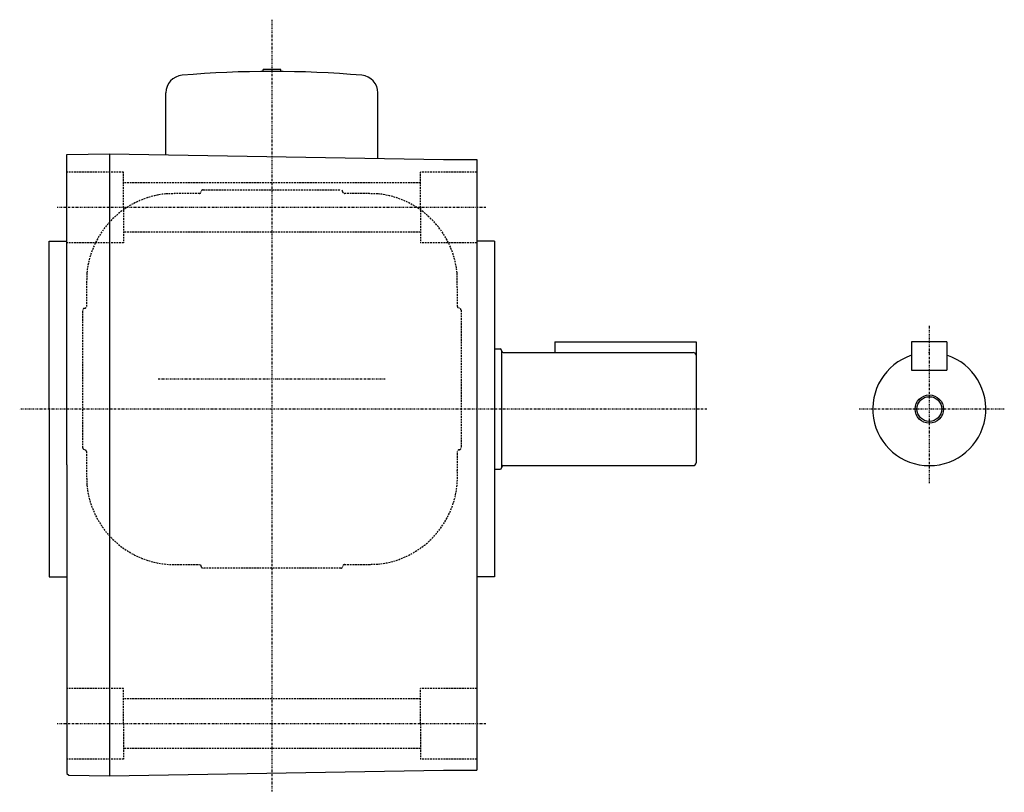
# Model space of a CAD drawing. Extents: x -416 to 604, y -245 to 266.
# Drawn here: x -416 to -137, y -209 to 10 of the extents above; entities that cross this region are included whole.
import ezdxf

# ---------------------------------------------------------------- set-up
doc = ezdxf.new("R2010")
doc.units = 0
doc.header["$MEASUREMENT"] = 0
doc.linetypes.add('CENTER', pattern=[1, 0.5, -0.25, 0, -0.25])
doc.linetypes.add('DASHED', pattern=[0.75, 0.5, -0.25])
doc.layers.get('0').update_dxf_attribs({"color": 53})

msp = doc.modelspace()

# ---------------------------------------------------------------- linework, layer by layer
at = {"linetype": 'CENTER', "lineweight": -3}
for p, q in [((-344.317595, 9.659157), (-344.317595, -208.873349)), ((-283.773995, -43.47304), (-405.074358, -43.47304)), ((-158.3178, -76.975027), (-158.3178, -121.496532)), ((-312.243831, -91.97304), (-376.53288, -91.97304)), ((-221.264207, -100.47304), (-415.687009, -100.47304)), ((-137.09798, -100.47304), (-178.194754, -100.47304)), ((-283.773995, -189.47304), (-405.074358, -189.47304))]:
    msp.add_line(p, q, dxfattribs=at)
at = {"linetype": 'Continuous', "lineweight": -3}
for p, q in [((-346.817595, -4.983457), (-346.817595, -4.47304)), ((-341.817595, -4.47304), (-346.817595, -4.47304)), ((-341.817595, -4.983457), (-341.817595, -4.47304)), ((-374.317595, -28.532376), (-374.317595, -11.034271)), ((-314.317595, -29.57968), (-314.317595, -11.034271)), ((-402.317992, -28.462562), (-390.317595, -28.253095)), ((-402.317992, -116.244211), (-402.317992, -28.462562)), ((-390.317595, -28.253095), (-390.317595, -116.244211)), ((-390.317595, -28.253095), (-295.817595, -29.902598)), ((-295.817595, -29.902598), (-286.317595, -29.902598)), ((-286.317595, -29.902598), (-286.317595, -116.244211)), ((-407.317992, -52.97304), (-402.317595, -52.97304)), ((-407.317992, -100.244367), (-407.317992, -52.97304)), ((-281.317595, -52.97304), (-286.317595, -52.97304)), ((-281.317595, -52.97304), (-281.317595, -147.97304)), ((-281.317595, -83.47304), (-279.717731, -83.47304)), ((-264.3178, -81.47304), (-224.3178, -81.47304)), ((-264.3178, -81.47304), (-264.3178, -84.47304)), ((-224.3178, -81.47304), (-224.3178, -115.67304)), ((-163.3178, -81.47304), (-163.3178, -89.47304)), ((-153.3178, -81.47304), (-163.3178, -81.47304)), ((-153.3178, -81.47304), (-153.3178, -89.47304)), ((-279.317731, -83.87304), (-279.317731, -117.07304)), ((-278.917731, -84.47304), (-225.1178, -84.47304)), ((-163.3178, -89.47304), (-153.3178, -89.47304)), ((-407.317992, -100.244367), (-407.317992, -147.97304)), ((-402.317992, -116.244211), (-402.317992, -203.526248)), ((-390.317595, -116.244211), (-390.317595, -204.23564)), ((-286.317595, -116.244211), (-286.317595, -202.586136)), ((-278.917731, -116.47304), (-225.1178, -116.47304)), ((-281.317595, -117.47304), (-279.717731, -117.47304)), ((-407.317992, -147.97304), (-402.317595, -147.97304)), ((-281.317595, -147.97304), (-286.317595, -147.97304)), ((-390.317595, -204.235326), (-295.817595, -202.585823)), ((-295.817595, -202.586136), (-286.317595, -202.586136)), ((-402.317992, -203.526248), (-401.818145, -204.034897)), ((-401.818145, -204.034897), (-390.317595, -204.23564))]:
    msp.add_line(p, q, dxfattribs=at)
at = {"linetype": 'DASHED', "lineweight": -3}
for p, q in [((-386.317595, -33.47304), (-402.317595, -33.47304)), ((-386.317595, -43.47304), (-386.317595, -33.47304)), ((-302.317595, -43.47304), (-302.317595, -33.47304)), ((-286.317595, -33.47304), (-302.317595, -33.47304)), ((-302.317595, -36.47304), (-386.317595, -36.47304)), ((-363.817595, -38.47304), (-324.817595, -38.47304)), ((-386.317595, -43.47304), (-386.317595, -53.47304)), ((-302.317595, -43.47304), (-302.317595, -53.47304)), ((-302.317595, -50.47304), (-386.317595, -50.47304)), ((-386.317595, -53.47304), (-402.317595, -53.47304)), ((-286.317595, -53.47304), (-302.317595, -53.47304)), ((-397.817595, -111.47304), (-397.817595, -72.47304)), ((-290.817595, -72.47304), (-290.817595, -111.47304)), ((-324.817595, -145.47304), (-363.817595, -145.47304)), ((-386.317595, -179.47304), (-402.317595, -179.47304)), ((-386.317595, -189.47304), (-386.317595, -179.47304)), ((-286.317595, -179.47304), (-302.317595, -179.47304)), ((-302.317595, -189.47304), (-302.317595, -179.47304)), ((-302.317595, -182.47304), (-386.317595, -182.47304)), ((-386.317595, -189.47304), (-386.317595, -199.47304)), ((-302.317595, -189.47304), (-302.317595, -199.47304)), ((-302.317595, -196.47304), (-386.317595, -196.47304)), ((-386.317595, -199.47304), (-402.317595, -199.47304)), ((-286.317595, -199.47304), (-302.317595, -199.47304))]:
    msp.add_line(p, q, dxfattribs=at)
at = {"linetype": 'Continuous', "lineweight": -3}
for radius in [4, 3.5]:
    msp.add_circle((-158.3178, -100.47304), radius, dxfattribs=at)
for centre, radius, start, end in [((-344.317595, -304.97304), 300, 85.138595, 94.861405), ((-369.317595, -11.034271), 5, 94.861405, 180), ((-319.317595, -11.034271), 5, 0, 85.138595), ((-279.717731, -83.87304), 0.4, 0, 90), ((-278.917731, -84.07304), 0.4, 180, 270), ((-225.1178, -85.27304), 0.8, 0, 90), ((-158.3178, -100.47304), 16, 108.209957, 71.790043), ((-278.917731, -116.87304), 0.4, 90, 180), ((-225.1178, -115.67304), 0.8, 270, 0), ((-279.717731, -117.07304), 0.4, 270, 0)]:
    msp.add_arc(centre, radius, start, end, dxfattribs=at)
at = {"linetype": 'DASHED', "lineweight": -3}
for centre, radius, start, end in [((-364.817595, -38.97304), 0.5, 270, 0), ((-363.817595, -38.97304), 0.5, 90, 180), ((-324.817595, -38.97304), 0.5, 0, 90), ((-323.817595, -38.97304), 0.5, 180, 270), ((-371.817595, -64.47304), 25, 95.730175, 174.269825), ((-364.317595, -439.47304), 400, 90.07153, 91.431984), ((-324.317595, -439.47304), 400, 88.568016, 89.92847), ((-316.817595, -64.47304), 25, 5.730175, 84.269825), ((3.182405, -71.97304), 400, 178.568016, 179.947), ((-691.817595, -71.97304), 400, 0.07153, 1.431984), ((-397.317595, -72.47304), 0.5, 90, 180), ((-397.317595, -71.47304), 0.5, 270, 0), ((-291.317595, -71.47304), 0.5, 180, 270), ((-291.317595, -72.47304), 0.5, 0, 90), ((-397.317595, -111.47304), 0.5, 180, 270), ((-397.317595, -112.47304), 0.5, 0, 90), ((3.182405, -111.97304), 400, 180.07153, 181.431984), ((-691.817595, -111.97304), 400, 359.140459, 359.92847), ((-291.317595, -112.47304), 0.5, 90, 180), ((-291.317595, -111.47304), 0.5, 270, 0), ((-316.817595, -119.47304), 25, 275.730175, 3.43865), ((-371.817595, -119.47304), 25, 185.730175, 273.43865), ((-364.317595, 255.52696), 400, 269.140459, 269.92847), ((-364.817595, -144.97304), 0.5, 0, 90), ((-323.817595, -144.97304), 0.5, 90, 180), ((-324.317595, 255.52696), 400, 270.07153, 271.431984), ((-363.817595, -144.97304), 0.5, 180, 270), ((-324.817595, -144.97304), 0.5, 270, 0)]:
    msp.add_arc(centre, radius, start, end, dxfattribs=at)
at = {"linetype": 'Continuous', "lineweight": -3}
msp.add_point((-158.3178, -84.47304), dxfattribs=at)

doc.saveas('drawing.dxf')
